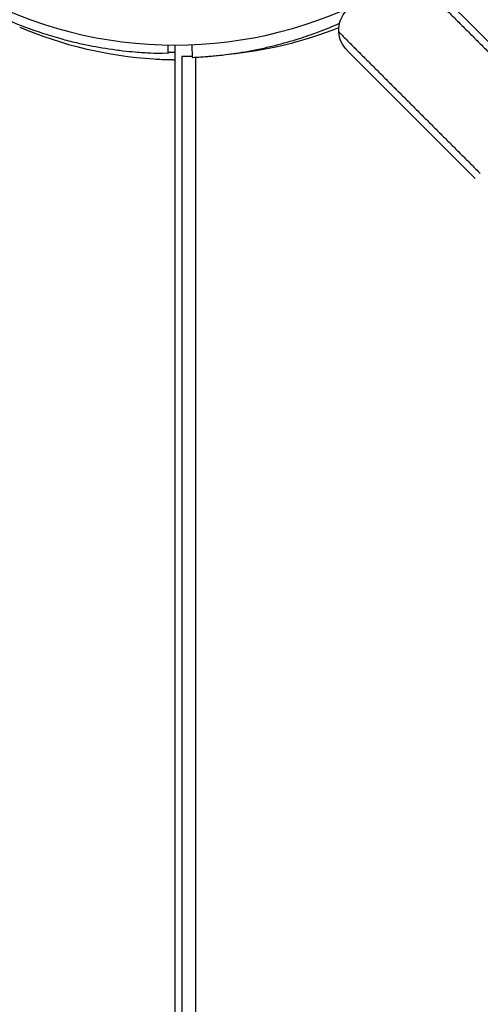
# Model space of a CAD drawing. Units: millimetres. Extents: x -2322 to 5944, y -7169 to 1941.
# Drawn here: x 1979 to 2044, y -2173 to -2034 of the extents above; entities that cross this region are included whole.
import ezdxf

# ---------------------------------------------------------------- set-up
doc = ezdxf.new("R2010")
doc.units = ezdxf.units.MM
doc.header["$LTSCALE"] = 0.2
doc.header["$MEASUREMENT"] = 0
doc.header["$PDMODE"] = 1
doc.layers.add('HAGS-Dim Plan', color=7, linetype='Continuous', lineweight=100)
doc.layers.add('HAGS-Plan', color=7, linetype='Continuous')
doc.styles.get("Standard").update_dxf_attribs({"font": 'g13f12d.shx', "height": 300})
doc.dimstyles.new('HAGS - Dim Plan', dxfattribs={"dimtxt": 300, "dimasz": 200, "dimexe": 0.18, "dimexo": 0.0625, "dimgap": 150, "dimtad": 0, "dimlfac": 0.001, "dimrnd": 0.05, "dimzin": 1, "dimdsep": 46, "dimtxsty": 'Standard', "dimblk": 'HAGS - Dim Plan arrow', "dimcen": 0.1, "dimse1": 1, "dimse2": 1, "dimclrd": 1, "dimadec": 0, "dimazin": 0, "dimtfac": 1, "dimtofl": 0, "dimtmove": 0, "dimatfit": 3, "dimfxl": 1, "dimtolj": 1, "dimtzin": 0, "dimarcsym": 0})

# ---------------------------------------------------------------- blocks, each defined once
blk = doc.blocks.new('HAGS - Dim Plan arrow')
at = {"color": 1, "lineweight": 0}
blk.add_lwpolyline([(0, 0, 0, 0.35, 0), (-1, 0, 0.015, 0.015, 0)], format="xyseb", dxfattribs=at)
blk = doc.blocks.new('*D12')
at = {"layer": 'Defpoints', "color": 0, "transparency": 16777216}
for p in [(-2321.86, -1000.5), (4989.86, -1667.5), (-2321.86, -6548.85)]:
    blk.add_point(p, dxfattribs=at)
at = {"layer": 'HAGS-Dim Plan', "color": 1, "lineweight": -2, "transparency": 16777216}
for p, q in [((-2121.86, -6548.85), (728.56, -6548.85)), ((4789.86, -6548.85), (1939.44, -6548.85))]:
    blk.add_line(p, q, dxfattribs=at)
at = {"layer": 'HAGS-Dim Plan', "color": 1, "lineweight": -2, "transparency": 16777216, "xscale": 200, "yscale": 200, "zscale": 200, "rotation": 180}
blk.add_blockref('HAGS - Dim Plan arrow', (-2321.86, -6548.85), dxfattribs=at)
at = {"layer": 'HAGS-Dim Plan', "color": 1, "lineweight": -2, "transparency": 16777216, "xscale": 200, "yscale": 200, "zscale": 200}
blk.add_blockref('HAGS - Dim Plan arrow', (4989.86, -6548.85), dxfattribs=at)
at = {"layer": 'HAGS-Dim Plan', "color": 0, "transparency": 16777216, "insert": (1334, -6548.85), "char_height": 300, "attachment_point": 5}
blk.add_mtext('\\A1;7.30m', dxfattribs=at)
blk = doc.blocks.new('*D13')
at = {"layer": 'Defpoints', "color": 0, "transparency": 16777216}
for p in [(2334.5, 1940.58), (5747.28, 1940.58), (335.52, -5896.69)]:
    blk.add_point(p, dxfattribs=at)
at = {"layer": 'HAGS-Dim Plan', "color": 1, "lineweight": -2, "transparency": 16777216}
for p, q in [((5747.28, 1740.58), (5747.28, -1385.45)), ((5747.28, -5696.69), (5747.28, -2596.32))]:
    blk.add_line(p, q, dxfattribs=at)
at = {"layer": 'HAGS-Dim Plan', "color": 1, "lineweight": -2, "transparency": 16777216, "xscale": 200, "yscale": 200, "zscale": 200}
for p, rotation in [((5747.28, 1940.58), 90), ((5747.28, -5896.69), 270)]:
    blk.add_blockref('HAGS - Dim Plan arrow', p, dxfattribs=dict(at, rotation=rotation))
at = {"layer": 'HAGS-Dim Plan', "color": 0, "transparency": 16777216, "insert": (5747.28, -1990.88), "char_height": 300, "attachment_point": 5, "rotation": 90}
blk.add_mtext('\\A1;7.85m', dxfattribs=at)
blk = doc.blocks.new('*D14')
at = {"layer": 'Defpoints', "color": 0, "transparency": 16777216}
for p in [(-821.12, -1233, 171.4), (3489.17, -1900, 172.06), (-821.12, -6135.33)]:
    blk.add_point(p, dxfattribs=at)
at = {"layer": 'HAGS-Dim Plan', "color": 1, "lineweight": -2, "transparency": 16777216}
for p, q in [((-621.12, -6135.33), (713.59, -6135.33)), ((3289.17, -6135.33), (1954.46, -6135.33))]:
    blk.add_line(p, q, dxfattribs=at)
at = {"layer": 'HAGS-Dim Plan', "color": 1, "lineweight": -2, "transparency": 16777216, "xscale": 200, "yscale": 200, "zscale": 200, "rotation": 180}
blk.add_blockref('HAGS - Dim Plan arrow', (-821.12, -6135.33), dxfattribs=at)
at = {"layer": 'HAGS-Dim Plan', "color": 1, "lineweight": -2, "transparency": 16777216, "xscale": 200, "yscale": 200, "zscale": 200}
blk.add_blockref('HAGS - Dim Plan arrow', (3489.17, -6135.33), dxfattribs=at)
at = {"layer": 'HAGS-Dim Plan', "color": 0, "transparency": 16777216, "insert": (1334.03, -6135.33), "char_height": 300, "attachment_point": 5}
blk.add_mtext('\\A1;4.30m', dxfattribs=at)
blk = doc.blocks.new('*D15')
at = {"layer": 'Defpoints', "color": 0, "transparency": 16777216}
for p in [(2567.5, 441.91, 160.46), (5289.99, 441.91), (116.58, -4417.52, 106.47)]:
    blk.add_point(p, dxfattribs=at)
at = {"layer": 'HAGS-Dim Plan', "color": 1, "lineweight": -2, "transparency": 16777216}
for p, q in [((5289.99, 241.91), (5289.99, -1370.45)), ((5289.99, -4217.52), (5289.99, -2611.32))]:
    blk.add_line(p, q, dxfattribs=at)
at = {"layer": 'HAGS-Dim Plan', "color": 1, "lineweight": -2, "transparency": 16777216, "xscale": 200, "yscale": 200, "zscale": 200}
for p, rotation in [((5289.99, 441.91), 90), ((5289.99, -4417.52), 270)]:
    blk.add_blockref('HAGS - Dim Plan arrow', p, dxfattribs=dict(at, rotation=rotation))
at = {"layer": 'HAGS-Dim Plan', "color": 0, "transparency": 16777216, "insert": (5289.99, -1990.88), "char_height": 300, "attachment_point": 5, "rotation": 90}
blk.add_mtext('\\A1;4.85m', dxfattribs=at)

msp = doc.modelspace()

# ---------------------------------------------------------------- linework, layer by layer
at = {"layer": 'HAGS-Plan'}
for p, q in [((2032.726, -2024.268), (2043.741, -2035.283)), ((2043.741, -2035.283), (2054.193, -2045.735)), ((2000, -2038.6), (1999.177, -2038.585)), ((2000.021, -2037.424), (2000, -2038.6)), ((2001, -2038.5), (2000.002, -2038.5)), ((2001, -2037.432), (2001, -2630.342)), ((2003.388, -2037.384), (2003.464, -2039.173)), ((2043.587, -2056.342), (2025.396, -2038.151)), ((2002, -2039), (2002, -2630)), ((2003.926, -2039.151), (2003.926, -2629.849))]:
    msp.add_line(p, q, dxfattribs=at)
for centre, radius, start, end in [((2001, -1977.544), 59.887, 241.07813, 298.92187), ((2000.224, -1980.595), 58, 243.96496, 254.58891), ((2001.699, -1981.504), 58, 246.96073, 266.34344), ((2002.91, -1981.007), 58, 275.607, 291.58057)]:
    msp.add_arc(centre, radius, start, end, dxfattribs=at)
at = {"layer": 'HAGS-Plan', "extrusion": (1.89703e-16, 3.27028e-17, -1)}
for start_param, end_param in [(5.43522, 6.2831853), (4.712389, 5.43522)]:
    msp.add_ellipse((2028.225, -2035.323), major_axis=(-2.829, 2.829), ratio=0.9999427, start_param=start_param, end_param=end_param, dxfattribs=at)
at = {"layer": 'HAGS-Plan'}
for points, weights in [([(2033.898, -2026.854), (2043.685, -2036.643), (2053.484, -2046.444)], [0.999974171729, 0.999812590435, 0.999974887387]), ([(2024.7, -2036.041), (2034.502, -2045.845), (2044.292, -2055.636)], [1.000000197, 1.00000145386, 1.00000019499])]:
    msp.add_rational_spline(points, weights, degree=2, dxfattribs=at)
for points, knots in [([(2003.464, -2039.173), (2003.467, -2039.173), (2003.491, -2039.172), (2003.96, -2039.15), (2004.257, -2039.135), (2004.91, -2039.094), (2005.213, -2039.073), (2005.755, -2039.031), (2005.965, -2039.013), (2006.784, -2038.94), (2007.469, -2038.869), (2008.679, -2038.718), (2009.145, -2038.654), (2010.2, -2038.496), (2010.794, -2038.398), (2012.042, -2038.171), (2012.694, -2038.042), (2013.967, -2037.765), (2014.58, -2037.622), (2016.313, -2037.186), (2017.465, -2036.861), (2019.546, -2036.199), (2020.457, -2035.885), (2022.362, -2035.173), (2023.354, -2034.772), (2024.348, -2034.336)], [-4.9153858, -4.9153858, -4.9153858, -4.9153858, -4.3058783, -4.3058783, -3.8593819, -3.8593819, -3.5613352, -3.5613352, -3.3909021, -3.3909021, -2.9353686, -2.9353686, -2.6749054, -2.6749054, -2.3775447, -2.3775447, -2.0801213, -2.0801213, -1.8195808, -1.8195808, -1.3642166, -1.3642166, -1.0231466, -1.0231466, -0.658485, -0.658485, -0.658485, -0.658485]), ([(2024.232, -2035.573), (2024.232, -2035.573), (2024.235, -2035.576), (2024.25, -2035.59), (2024.26, -2035.601), (2024.297, -2035.637), (2024.326, -2035.666), (2024.402, -2035.743), (2024.449, -2035.789), (2024.563, -2035.904), (2024.632, -2035.972), (2024.7, -2036.041)], [-1.0637466, -1.0637466, -1.0637466, -1.0637466, -0.9046506, -0.9046506, -0.7459402, -0.7459402, -0.5249267, -0.5249267, -0.2904922, -0.2904922, -0.0000211, -0.0000211, -0.0000211, -0.0000211]), ([(1984.811, -2036.509), (1985.556, -2036.714), (1986.315, -2036.907), (1987.689, -2037.227), (1988.331, -2037.366), (1989.964, -2037.689), (1991.289, -2037.918), (1992.979, -2038.141), (1993.307, -2038.182), (1994.246, -2038.289), (1994.83, -2038.346), (1996.202, -2038.461), (1996.925, -2038.504), (1998.207, -2038.563), (1998.742, -2038.577), (1999.177, -2038.585)], [-2.1506695, -2.1506695, -2.1506695, -2.1506695, -1.8108815, -1.8108815, -1.5235961, -1.5235961, -1.0506867, -1.0506867, -0.9329148, -0.9329148, -0.7044996, -0.7044996, -0.3602003, -0.3602003, 0, 0, 0, 0]), ([(1998, -2039.386), (1998.376, -2039.41), (1998.778, -2039.432), (1999.517, -2039.464), (1999.855, -2039.476), (2000.388, -2039.49), (2000.619, -2039.494), (2000.925, -2039.499), (2001, -2039.5), (2001, -2039.5)], [-0.45225238, -0.45225238, -0.45225238, -0.45225238, -0.33912737, -0.33912737, -0.22600236, -0.22600236, -0.11300118, -0.11300118, 0, 0, 0, 0]), ([(2002, -2039), (2002, -2039), (2002.09, -2039.002), (2002.405, -2039.005), (2002.572, -2039.007), (2002.78, -2039.007)], [0, 0, 0, 0, 0.28274582, 0.28274582, 0.46775676, 0.46775676, 0.46775676, 0.46775676]), ([(2002.78, -2039.007), (2002.809, -2039.007), (2002.841, -2039.007), (2003.023, -2039.007), (2003.224, -2039.007), (2003.457, -2039.005)], [-2.28932545, -2.28932545, -2.28932545, -2.28932545, -2.26335789, -2.26335789, -2.15488101, -2.15488101, -2.15488101, -2.15488101])]:
    msp.add_open_spline(points, degree=3, knots=knots, dxfattribs=at)

# ---------------------------------------------------------------- dimensions: what is measured, and where the dimension line sits
at = {"layer": 'HAGS-Dim Plan'}
for base, p1, p2, picture, middle in [((5747.284, 1940.584), (335.52, -5896.693), (2334.5, 1940.584), '*D13', (5747.284, -1990.884)), ((5289.994, 441.915), (116.585, -4417.517, 106.468), (2567.5, 441.915, 160.464), '*D15', (5289.994, -1990.884))]:
    dim = msp.add_linear_dim(base=base, p1=p1, p2=p2, angle=270, dimstyle='HAGS - Dim Plan', override={"dimpost": 'm'}, dxfattribs=at)
    dim.commit()
    dim.dimension.update_dxf_attribs({"geometry": picture, "text_midpoint": middle, "dimtype": 160})
for base, p1, p2, picture, middle in [((-2321.86, -6548.853), (4989.86, -1667.5), (-2321.86, -1000.5), '*D12', (1334, -6548.853)), ((-821.117, -6135.332), (3489.171, -1900, 172.06), (-821.117, -1233, 171.403), '*D14', (1334.027, -6135.332))]:
    dim = msp.add_linear_dim(base=base, p1=p1, p2=p2, dimstyle='HAGS - Dim Plan', override={"dimpost": 'm'}, dxfattribs=at)
    dim.commit()
    dim.dimension.update_dxf_attribs({"geometry": picture, "text_midpoint": middle, "dimtype": 160})

doc.saveas('drawing.dxf')
